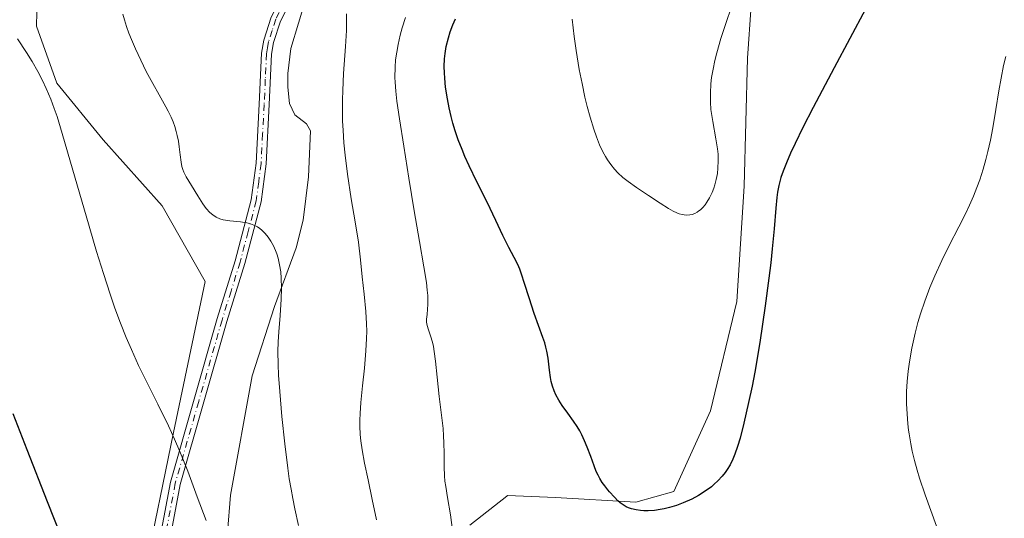
# Model space of a CAD drawing. Units: metres. Extents: x 638703 to 642158, y 4702053 to 4704749.
# Drawn here: x 639776 to 639972, y 4702207 to 4702306 of the extents above; entities that cross this region are included whole.
import ezdxf

# ---------------------------------------------------------------- set-up
doc = ezdxf.new("R2010")
doc.units = ezdxf.units.M
doc.header["$MEASUREMENT"] = 0
doc.linetypes.add('DGN Style 4', pattern=[2.6384748266838614, 1.318413404963828, -0.6592067024819142, 0.001648016756204785, -0.6592067024819142])
for name, color, linetype, lineweight in [('Camino Cxs', 7, 'Continuous', 0), ('Camino eje', 30, 'DGN Style 4', 13), ('Corriente natural lineal', 142, 'Continuous', 13), ('Cultivos herbáceos CxS', 92, 'Continuous', 0), ('Curva de nivel maestra', 30, 'Continuous', 30), ('Curva de nivel normal', 30, 'Continuous', 0), ('Matorral CxS', 135, 'Continuous', 0)]:
    doc.layers.add(name, color=color, linetype=linetype, lineweight=lineweight)

# ---------------------------------------------------------------- blocks, each defined once
blk = doc.blocks.new('*U9')
at = {"layer": 'Cultivos herbáceos CxS', "color": 92, "linetype": 'Continuous', "lineweight": 0}
for points in [[(639865.7017000001, 4702205.7523, 620.7470999999932), (639873.0361000003, 4702211.5131, 623.1040999999968), (639873.1977000004, 4702211.640100001, 623.1244000000006), (639882.7377000004, 4702211.218900001, 623.9128000000055), (639898.6429000003, 4702210.3057, 624.8028999999951), (639906.2231000002, 4702212.3825, 625.2747999999992), (639913.4972999999, 4702228.4323, 626.7798999999941), (639918.7418000001, 4702250.157500001, 627.6821000000054), (639920.1471999995, 4702273.066500001, 629.0893999999971), (639920.8624999998, 4702298.5023, 629.1392999999953), (639922.3098999998, 4702319.5055, 631.4725999999937)], [(639865.1917000003, 4702461.8419, 624.0598000000027), (639871.5592999998, 4702432.116699999, 622.5402999999933), (639874.6549000005, 4702406.7667, 621.2979999999952), (639871.1624999996, 4702392.072699999, 620.1796000000032), (639868.2094999999, 4702381.838500001, 619.6005000000005), (639860.7553000003, 4702374.044700001, 618.4367000000057), (639848.8271000005, 4702367.421900001, 616.5445000000036), (639833.6118999999, 4702365.8091, 613.748900000006), (639815.3185999999, 4702359.678500001, 611.230899999995), (639819.4073000001, 4702347.0603, 611.0157999999938), (639806.8441000005, 4702340.422499999, 609.5795999999973), (639788.6338999998, 4702330.481899999, 607.5976999999984), (639779.9926000005, 4702318.847899999, 606.3328000000038), (639779.6623000001, 4702304.860099999, 605.3582000000024), (639783.7232999997, 4702293.512900001, 605.346000000005), (639792.8640999999, 4702282.2797, 606.3534000000072), (639804.5869000005, 4702269.1975, 607.5834000000032), (639813.1769000003, 4702254.1393, 607.8417000000045), (639806.8421, 4702224.1293, 604.8178999999947), (639801.1017000005, 4702196.0383, 602.1000000000058)]]:
    blk.add_polyline3d(points, dxfattribs=at)

msp = doc.modelspace()

# ---------------------------------------------------------------- linework, layer by layer
at = {"layer": 'Camino Cxs', "color": 7, "linetype": 'Continuous', "lineweight": 0}
for points in [[(639839.1001000004, 4702317.450099999, 615.3485999999976), (639833.0401, 4702312.860099999, 614.715400000001), (639830.0900999998, 4702309.7301, 614.7122999999992), (639828.1101000002, 4702305.890100001, 614.2988999999943), (639826.7100999998, 4702301.600099999, 614.0240000000049), (639826.3201000001, 4702299.290100001, 614.241399999999), (639825.8701, 4702289.280099999, 613.6707000000024), (639825.2401000002, 4702277.4901, 612.3445000000065), (639824.2801000001, 4702269.9901, 611.4060000000027), (639821.0401, 4702257.710100001, 610.7070999999996), (639817.4600999998, 4702246.190099999, 608.5097999999998), (639808.1801000005, 4702213.8201, 605.0378999999957), (639804.7301000003, 4702195.360099999, 603.312699999995), (639801.4901000002, 4702173.690099999, 601.3861000000034), (639801.3701, 4702166.290100001, 600.6296000000002), (639802.0202000003, 4702155.1501, 600.6967000000004), (639803.5401, 4702142.840100001, 599.6956000000064), (639809.1300999997, 4702109.6801, 598.533500000005), (639810.5301000001, 4702090.6801, 598.2970000000059), (639811.8601000002, 4702075.7401, 597.8022999999957), (639811.9501, 4702074.4101, 597.6010999999999), (639811.9504000006, 4702074.405400001, 597.6003000000055)], [(639809.9505000003, 4702074.3651, 596.5684000000037), (639809.9501999998, 4702074.370100001, 596.5687999999936), (639809.8701, 4702075.5801, 596.6778000000049), (639808.5401, 4702090.520099999, 596.9493999999977), (639807.1401000004, 4702109.440099999, 597.5292999999947), (639801.5601000005, 4702142.550100001, 598.9326000000001), (639800.0301000001, 4702154.970100001, 599.8996000000043), (639799.3701, 4702166.2501, 600.1244000000006), (639799.5000999998, 4702173.850099999, 600.7243000000017), (639802.7600999996, 4702195.690099999, 602.6006999999954), (639806.2401000002, 4702214.280099999, 604.4235999999946), (639815.5401, 4702246.7601, 608.0927999999985), (639819.1201, 4702258.2601, 610.4869000000035), (639822.3102000002, 4702270.370100001, 611.2958999999975), (639823.2500999998, 4702277.670100001, 612.4400000000023), (639823.8701, 4702289.380100001, 613.6539000000049), (639824.3300999999, 4702299.5101, 614.2700000000041), (639824.7701000003, 4702302.0801, 614.2627000000066), (639826.2600999996, 4702306.6601, 614.5828000000038), (639827.6201, 4702309.3101, 614.5247999999992)], [(639830.0900999998, 4702309.7301, 614.7122999999992), (639828.1101000002, 4702305.890100001, 614.2988999999943), (639826.7100999998, 4702301.600099999, 614.0240000000049), (639826.3201000001, 4702299.290100001, 614.241399999999), (639825.8701, 4702289.280099999, 613.6707000000024), (639825.2401000002, 4702277.4901, 612.3445000000065), (639824.2801000001, 4702269.9901, 611.4060000000027), (639821.0401, 4702257.710100001, 610.7070999999996), (639817.4600999998, 4702246.190099999, 608.5097999999998), (639808.1801000005, 4702213.8201, 605.0378999999957), (639804.7301000003, 4702195.360099999, 603.312699999995)], [(639802.7600999996, 4702195.690099999, 602.6006999999954), (639806.2401000002, 4702214.280099999, 604.4235999999946), (639815.5401, 4702246.7601, 608.0927999999985), (639819.1201, 4702258.2601, 610.4869000000035), (639822.3102000002, 4702270.370100001, 611.2958999999975), (639823.2500999998, 4702277.670100001, 612.4400000000023), (639823.8701, 4702289.380100001, 613.6539000000049), (639824.3300999999, 4702299.5101, 614.2700000000041), (639824.7701000003, 4702302.0801, 614.2627000000066), (639826.2600999996, 4702306.6601, 614.5828000000038)]]:
    msp.add_polyline3d(points, dxfattribs=at)
at = {"layer": 'Camino eje', "color": 30, "linetype": 'DGN Style 4', "lineweight": 13}
msp.add_polyline3d([(639828.6712999997, 4702309.162900001, 614.5975999999937), (639827.8651000002, 4702307.600099999, 614.4170000000013), (639827.1851000005, 4702306.2751, 614.3027000000002), (639826.4401000004, 4702303.985099999, 614.1827000000048), (639825.7401000002, 4702301.840100001, 614.1321999999927), (639825.5201000003, 4702300.5551, 614.2066999999952), (639825.3251, 4702299.4001, 614.2504000000044), (639825.0950999996, 4702294.335100001, 614.1428000000016), (639824.8701, 4702289.3301, 613.6631999999954), (639824.5601000005, 4702283.475099999, 613.1226000000024), (639824.2451, 4702277.5801, 612.3940000000002), (639823.7751000002, 4702273.9301, 611.8313999999956), (639823.2950999998, 4702270.1801, 611.3116000000009), (639821.6750999996, 4702264.040100001, 611.0929000000033), (639820.0800999999, 4702257.985099999, 610.5751000000018), (639818.2901, 4702252.225099999, 608.7851999999984), (639816.5000999998, 4702246.475099999, 608.2992999999988), (639811.8601000002, 4702230.290100001, 606.2663999999932), (639807.2100999998, 4702214.050100001, 604.6380000000064), (639805.4700999996, 4702204.755100001, 604.463699999993)], dxfattribs=at)
at = {"layer": 'Corriente natural lineal', "color": 142, "linetype": 'Continuous', "lineweight": 13}
msp.add_polyline3d([(639833.6396000005, 4702313.314200001, 614.6306999999942), (639833.1901000004, 4702310.590100001, 614.3953000000038), (639830.1300999997, 4702300.4101, 613.4391999999935), (639829.5701000001, 4702295.460100001, 613.0264000000025), (639829.5900999998, 4702292.720100001, 612.857799999998), (639829.9101, 4702289.5001, 612.7366000000038), (639830.9700999996, 4702287.2501, 612.7207999999955), (639833.2500999998, 4702285.4901, 612.7538000000059), (639834.0800999999, 4702284.040100001, 612.7059000000008), (639833.6801000005, 4702274.920100001, 611.8280999999988), (639832.5900999998, 4702266.340100001, 611.0506000000023), (639831.2301000003, 4702260.8301, 610.7964999999967), (639826.9001000002, 4702249.200099999, 609.0872999999992), (639822.5000999998, 4702235.390100001, 608.1058000000048), (639818.1700999998, 4702211.710100001, 606.6806999999973), (639817.5900999998, 4702204.280099999, 605.965400000001)], dxfattribs=at)
at = {"layer": 'Cultivos herbáceos CxS', "color": 92, "linetype": 'Continuous', "lineweight": 0}
for points in [[(639865.1917000003, 4702461.8419, 624.0598000000027), (639871.5592999998, 4702432.116699999, 622.5402999999933), (639874.6549000005, 4702406.7667, 621.2979999999952), (639871.1624999996, 4702392.072699999, 620.1796000000032), (639868.2094999999, 4702381.838500001, 619.6005000000005), (639860.7553000003, 4702374.044700001, 618.4367000000057), (639848.8271000005, 4702367.421900001, 616.5445000000036), (639833.6118999999, 4702365.8091, 613.748900000006), (639815.3185999999, 4702359.678500001, 611.230899999995), (639819.4073000001, 4702347.0603, 611.0157999999938), (639806.8441000005, 4702340.422499999, 609.5795999999973), (639788.6338999998, 4702330.481899999, 607.5976999999984), (639779.9926000005, 4702318.847899999, 606.3328000000038), (639779.6623000001, 4702304.860099999, 605.3582000000024), (639783.7232999997, 4702293.512900001, 605.346000000005), (639792.8640999999, 4702282.2797, 606.3534000000072), (639804.5869000005, 4702269.1975, 607.5834000000032), (639813.1769000003, 4702254.1393, 607.8417000000045), (639806.8421, 4702224.1293, 604.8178999999947), (639801.1017000005, 4702196.0383, 602.1000000000058), (639801.0632999997, 4702168.711300001, 600.0458000000071), (639804.2138999999, 4702140.8211, 598.8181999999942), (639808.7626999998, 4702078.0101, 595.5864000000003), (639809.0719999997, 4702074.3476, 595.4109999999928)], [(639922.3098999998, 4702319.5055, 631.4725999999937), (639920.8624999998, 4702298.5023, 629.1392999999953), (639920.1471999995, 4702273.066500001, 629.0893999999971), (639918.7418000001, 4702250.157500001, 627.6821000000054), (639913.4972999999, 4702228.4323, 626.7798999999941), (639906.2231000002, 4702212.3825, 625.2747999999992), (639898.6429000003, 4702210.3057, 624.8028999999951), (639882.7377000004, 4702211.218900001, 623.9128000000055), (639873.1977000004, 4702211.640100001, 623.1244000000006), (639873.0361000003, 4702211.5131, 623.1040999999968), (639865.7017000001, 4702205.7523, 620.7470999999932)]]:
    msp.add_polyline3d(points, dxfattribs=at)
at = {"layer": 'Curva de nivel maestra', "color": 30, "linetype": 'Continuous', "lineweight": 30, "flags": 128}
for points, elevation in [([(639944.2999999998, 4702308.2501), (639938.0199999996, 4702296.5701), (639933.9000000004, 4702288.7401), (639931.8499999996, 4702284.7501), (639930.29, 4702281.5701), (639929.3700000001, 4702279.620100001), (639928.5599999997, 4702277.7401), (639927.9100000003, 4702276.0801), (639927.4900000002, 4702274.800100001), (639927.0599999997, 4702273.190099999), (639926.7999999998, 4702271.880100001), (639926.6600000003, 4702270.8101), (639926.4600000001, 4702268.720100001), (639926.1299999999, 4702264.590100001), (639925.7599999999, 4702260.610099999), (639925.4600000001, 4702257.860099999), (639925.0800000001, 4702254.780099999), (639924.3399999999, 4702249.290100001), (639923.2599999999, 4702241.9901), (639922.29, 4702236.140100001), (639921.7599999999, 4702233.350099999), (639921.0700000003, 4702230.090100001), (639920.1100000005, 4702225.970100001), (639919.3600000005, 4702223.040100001), (639918.8600000005, 4702221.360099999), (639918.3399999999, 4702219.850099999), (639917.9199999999, 4702218.8301), (639917.3799999999, 4702217.7401), (639916.8200000003, 4702216.790100001), (639916.4100000003, 4702216.1801), (639915.8200000003, 4702215.450099999), (639914.9800000006, 4702214.530099999), (639914.25, 4702213.840100001), (639913.6900000004, 4702213.360099999), (639913.0199999996, 4702212.860099999), (639911.1200000001, 4702211.640100001), (639909.8099999997, 4702210.9001), (639908.0800000001, 4702210.140100001), (639906.75, 4702209.6501), (639905.3499999996, 4702209.220100001), (639904.3200000003, 4702208.970100001), (639903.5099999999, 4702208.8101), (639902.3499999996, 4702208.6601), (639901.1100000005, 4702208.5801), (639900.25, 4702208.5701), (639899.5999999996, 4702208.620100001), (639898.7000000002, 4702208.7601), (639897.7999999998, 4702208.9801), (639897.1900000004, 4702209.200099999), (639896.7400000002, 4702209.4001), (639896.1399999997, 4702209.7501), (639895.5599999997, 4702210.1601), (639895.0999999996, 4702210.550100001), (639894.4100000003, 4702211.270099999), (639893.4600000001, 4702212.3301), (639893.1100000005, 4702212.7401), (639892.5, 4702213.520099999), (639891.9900000002, 4702214.2301), (639891.5199999996, 4702215.0101), (639891.1799999997, 4702215.630100001), (639890.8099999997, 4702216.420100001), (639890.3700000001, 4702217.5001), (639889.7000000002, 4702219.340100001), (639889, 4702221.2501), (639888.5, 4702222.5101), (639887.9600000001, 4702223.670100001), (639887.54, 4702224.470100001), (639887.0199999996, 4702225.340100001), (639886.3200000003, 4702226.370100001), (639885.1699999999, 4702227.950099999), (639884.04, 4702229.5101), (639883.3499999996, 4702230.5801), (639882.7699999996, 4702231.630100001), (639882.4199999999, 4702232.4101), (639882.1100000005, 4702233.3101), (639881.8700000001, 4702234.2401), (639881.7100000001, 4702235.0601), (639881.5099999999, 4702236.530099999), (639881.2300000006, 4702238.890100001), (639881, 4702240.300100001), (639880.8200000003, 4702241.0601), (639880.5800000001, 4702241.920100001), (639880.2199999997, 4702243.0001), (639878.4800000006, 4702247.770099999), (639877.4600000001, 4702250.880100001), (639876.5800000001, 4702253.7601), (639875.9900000002, 4702255.620100001), (639875.6299999999, 4702256.610099999), (639875.2400000002, 4702257.5001), (639874.5300000003, 4702258.9101), (639873.4600000001, 4702260.9001), (639872.2699999996, 4702263.290100001), (639870.8899999997, 4702266.2401), (639869.1200000001, 4702269.870100001), (639867.0800000001, 4702273.920100001), (639865.5599999997, 4702277.090100001), (639864.7199999997, 4702278.940099999), (639864.1500000004, 4702280.350099999), (639863.4100000003, 4702282.3101), (639862.8099999997, 4702284.0601), (639862.3399999999, 4702285.600099999), (639862, 4702286.9001), (639861.5800000001, 4702288.670100001), (639861.2400000002, 4702290.420100001), (639860.8899999997, 4702292.7601), (639860.7100000001, 4702294.5101), (639860.6399999997, 4702295.5701), (639860.6200000001, 4702296.860099999), (639860.6799999997, 4702298.370100001), (639860.79, 4702299.470100001), (639861.0300000003, 4702300.850099999), (639861.4400000004, 4702302.530099999), (639861.8200000003, 4702303.7601), (639862.3200000003, 4702305.100099999), (639862.8799999999, 4702306.350099999)], 625), ([(639785.8899999997, 4702200.170100001), (639781.8200000003, 4702210.340100001), (639777.7800000003, 4702220.670100001), (639775.0300000003, 4702227.840100001)], 600)]:
    msp.add_lwpolyline(points, dxfattribs=dict(at, elevation=elevation))
at = {"layer": 'Curva de nivel normal', "color": 30, "linetype": 'Continuous', "lineweight": 0, "flags": 128}
for points, elevation in [([(639886.0199999996, 4702306.2301), (639886.4000000004, 4702302.8301), (639886.8099999997, 4702300.020099999), (639887.4400000004, 4702296.280099999), (639887.9800000006, 4702293.470100001), (639888.5700000003, 4702290.770099999), (639889.0099999999, 4702288.9001), (639889.5899999999, 4702286.7601), (639890.2999999998, 4702284.4101), (639890.8300000001, 4702282.880100001), (639891.4600000001, 4702281.3201), (639892.1299999999, 4702279.9101), (639892.6200000001, 4702278.9901), (639893.04, 4702278.3101), (639893.6900000004, 4702277.390100001), (639894.4199999999, 4702276.470100001), (639895.0999999996, 4702275.7401), (639896.0899999999, 4702274.8301), (639897.1200000001, 4702273.9901), (639898.8200000003, 4702272.790100001), (639901.2000000002, 4702271.2301), (639903.5, 4702269.700099999), (639905.1299999999, 4702268.640100001), (639906.0800000001, 4702268.090100001), (639906.7800000003, 4702267.7501), (639907.25, 4702267.5801), (639907.8399999999, 4702267.420100001), (639908.6299999999, 4702267.3301), (639909.3600000005, 4702267.360099999), (639909.8300000001, 4702267.470100001), (639910.3600000005, 4702267.6801), (639910.8600000005, 4702267.940099999), (639911.1799999997, 4702268.1501), (639911.4900000002, 4702268.4001), (639911.9500000002, 4702268.850099999), (639912.4100000003, 4702269.390100001), (639912.7800000003, 4702269.9101), (639913.2999999998, 4702270.780099999), (639913.8099999997, 4702271.8201), (639914.1399999997, 4702272.6501), (639914.3600000005, 4702273.340100001), (639914.6299999999, 4702274.4001), (639914.8600000005, 4702275.5801), (639914.9800000006, 4702276.6501), (639915.0300000003, 4702278.140100001), (639914.9900000002, 4702279.420100001), (639914.8799999999, 4702280.4901), (639914.5700000003, 4702282.4901), (639913.9400000004, 4702285.950099999), (639913.5899999999, 4702288.290100001), (639913.4800000006, 4702289.7601), (639913.4699999997, 4702291.5801), (639913.5700000003, 4702293.380100001), (639913.7199999997, 4702294.700099999), (639914, 4702296.3301), (639914.3499999996, 4702298.040100001), (639914.75, 4702299.590100001), (639915.5499999998, 4702302.4001), (639916.5800000001, 4702305.5801), (639918.6100000005, 4702311.470100001)], 630), ([(639831.6600000003, 4702205.6501), (639830.9299999997, 4702209.0001), (639830.5300000003, 4702211.020099999), (639830.2100000001, 4702212.880100001), (639829.8600000005, 4702214.960100001), (639829.5700000003, 4702217.0801), (639828.9800000006, 4702221.870100001), (639828.4000000004, 4702227.340100001), (639827.9500000002, 4702232.270099999), (639827.7100000001, 4702235.530099999), (639827.6299999999, 4702237.630100001), (639827.6100000005, 4702240.2601), (639827.6600000003, 4702242.1501), (639827.7800000003, 4702244.140100001), (639828.0099999999, 4702247.370100001), (639828.2300000006, 4702250.6601), (639828.2999999998, 4702252.8101), (639828.2599999999, 4702254.770099999), (639828.1500000004, 4702256.090100001), (639827.9400000004, 4702257.4801), (639827.6399999997, 4702258.770099999), (639827.3799999999, 4702259.6501), (639827.1299999999, 4702260.300100001), (639826.7100000001, 4702261.210100001), (639826.2100000001, 4702262.130100001), (639825.7999999998, 4702262.7501), (639825.4600000001, 4702263.210100001), (639824.9400000004, 4702263.8101), (639824.4000000004, 4702264.340100001), (639824.0199999996, 4702264.6501), (639823.5300000003, 4702264.9801), (639822.8399999999, 4702265.340100001), (639822.1200000001, 4702265.620100001), (639821.4500000002, 4702265.780099999), (639820.1799999997, 4702265.960100001), (639818.0499999998, 4702266.1601), (639816.75, 4702266.380100001), (639816.0599999997, 4702266.590100001), (639815.3300000001, 4702266.940099999), (639814.6500000004, 4702267.380100001), (639814.0899999999, 4702267.870100001), (639813.3600000005, 4702268.6601), (639812.6699999999, 4702269.5801), (639811.6699999999, 4702271.1601), (639810.4100000003, 4702273.2301), (639809.3600000005, 4702274.960100001), (639808.9000000004, 4702275.860099999), (639808.7000000002, 4702276.370100001), (639808.5300000003, 4702276.9801), (639808.3600000005, 4702277.8201), (639808.1699999999, 4702279.280099999), (639807.9900000002, 4702280.890100001), (639807.8300000001, 4702282.030099999), (639807.6100000005, 4702283.1501), (639807.4100000003, 4702283.970100001), (639807.1200000001, 4702284.9101), (639806.7699999996, 4702285.880100001), (639806.3899999997, 4702286.7601), (639805.8200000003, 4702287.950099999), (639805.3499999996, 4702288.860099999), (639801.4600000001, 4702295.860099999), (639799.29, 4702300.340100001), (639798.4900000002, 4702302.2301), (639798.0099999999, 4702303.470100001), (639797.5300000003, 4702304.8301), (639797.1100000005, 4702306.1501), (639796.8099999997, 4702307.270099999)], 610), ([(639847.2000000002, 4702206.800100001), (639846.3399999999, 4702210.8201), (639845.4900000002, 4702214.7601), (639844.7999999998, 4702218.050100001), (639844.2999999998, 4702220.710100001), (639844.04, 4702222.5101), (639843.9400000004, 4702223.7501), (639843.8700000001, 4702225.4101), (639843.8600000005, 4702226.610099999), (639843.9100000003, 4702227.880100001), (639844.0499999998, 4702230.120100001), (639844.3700000001, 4702233.390100001), (639844.7599999999, 4702236.940099999), (639845.0700000003, 4702240.360099999), (639845.2000000002, 4702242.8101), (639845.2300000006, 4702244.2501), (639845.2000000002, 4702245.700099999), (639845.04, 4702248.1801), (639844.7000000002, 4702251.620100001), (639844.3300000001, 4702255.0701), (639844, 4702258.4101), (639843.5800000001, 4702261.950099999), (639842.9400000004, 4702265.970100001), (639842.1699999999, 4702270.5601), (639841.4199999999, 4702275.4301), (639840.9400000004, 4702279.210100001), (639840.7000000002, 4702281.690099999), (639840.5199999996, 4702284.1801), (639840.4400000004, 4702286.0001), (639840.4100000003, 4702288.090100001), (639840.4199999999, 4702290.220100001), (639840.4800000006, 4702292.090100001), (639840.6500000004, 4702295.460100001), (639841.0099999999, 4702300.840100001), (639841.1799999997, 4702304.0001), (639841.2199999997, 4702305.640100001), (639841.1900000004, 4702307.340100001)], 615), ([(639862.2800000003, 4702204.7601), (639861.8499999996, 4702207.790100001), (639861.2800000003, 4702211.2301), (639860.9100000003, 4702213.390100001), (639860.7599999999, 4702214.4901), (639860.6699999999, 4702215.530099999), (639860.6100000005, 4702217.3301), (639860.5999999996, 4702219.940099999), (639860.5700000003, 4702222.110099999), (639860.5, 4702223.4901), (639860.3799999999, 4702224.960100001), (639860.0999999996, 4702227.5701), (639859.6399999997, 4702231.3201), (639859.2199999997, 4702235.120100001), (639858.8799999999, 4702238.3201), (639858.6500000004, 4702240.2601), (639858.4800000006, 4702241.2401), (639858.2800000003, 4702242.0801), (639857.9000000004, 4702243.3101), (639857.4299999997, 4702244.700099999), (639857.1699999999, 4702245.630100001), (639857.0999999996, 4702246.1501), (639857.1100000005, 4702246.6801), (639857.2000000002, 4702247.600099999), (639857.3200000003, 4702248.670100001), (639857.3799999999, 4702249.550100001), (639857.3799999999, 4702250.550100001), (639857.3499999996, 4702251.380100001), (639857.2599999999, 4702252.440099999), (639857.0700000003, 4702253.960100001), (639856.5899999999, 4702257.020099999), (639855.7000000002, 4702262.100099999), (639854.6399999997, 4702268.190099999), (639853.5800000001, 4702274.6601), (639852.5999999996, 4702281.0001), (639851.75, 4702286.4801), (639851.2300000006, 4702289.9801), (639851, 4702291.9801), (639850.8600000005, 4702293.7501), (639850.8300000001, 4702294.6601), (639850.8799999999, 4702296.7401), (639850.9699999997, 4702298.190099999), (639851.4699999997, 4702301.200099999), (639851.8899999997, 4702303.0801), (639852.2800000003, 4702304.520099999), (639852.9199999999, 4702306.590100001)], 620), ([(639813.3600000005, 4702206.6601), (639811.5800000001, 4702211.380100001), (639809.6900000004, 4702216.440099999), (639808.1399999997, 4702220.380100001), (639807.0800000001, 4702222.840100001), (639805.8499999996, 4702225.460100001), (639803.7300000006, 4702229.7501), (639801.4699999997, 4702234.2501), (639799.9400000004, 4702237.420100001), (639798.4900000002, 4702240.610099999), (639797.4699999997, 4702243.0001), (639796.3399999999, 4702245.860099999), (639795.2300000006, 4702248.860099999), (639794.2699999996, 4702251.640100001), (639792.9500000002, 4702255.700099999), (639791.5999999996, 4702260.0801), (639789.5199999996, 4702267.1801), (639786.9000000004, 4702276.290100001), (639784.7699999996, 4702283.5601), (639783.7300000006, 4702286.9001), (639783.1799999997, 4702288.520099999), (639782.4800000006, 4702290.370100001), (639781.5800000001, 4702292.5001), (639780.8499999996, 4702294.050100001), (639779.8899999997, 4702295.880100001), (639778.79, 4702297.8201), (639777.6699999999, 4702299.6501), (639775.9000000004, 4702302.380100001)], 605), ([(639972.1299999999, 4702298.840100001), (639971.6900000004, 4702297.030099999), (639971.1900000004, 4702294.5601), (639970.75, 4702292.040100001), (639970.1600000003, 4702288.3101), (639969.54, 4702284.640100001), (639969.0700000003, 4702282.220100001), (639968.5599999997, 4702279.950099999), (639968.1799999997, 4702278.360099999), (639967.6399999997, 4702276.4801), (639966.9600000001, 4702274.340100001), (639966.4100000003, 4702272.8101), (639965.7100000001, 4702271.0801), (639964.9400000004, 4702269.3301), (639964.1799999997, 4702267.7401), (639962.7999999998, 4702265.030099999), (639960.8700000001, 4702261.2601), (639959.4199999999, 4702258.3301), (639958.0300000003, 4702255.280099999), (639957.0599999997, 4702252.960100001), (639956.04, 4702250.2601), (639955.1900000004, 4702247.7401), (639954.6699999999, 4702246.0101), (639954.1100000005, 4702243.840100001), (639953.4600000001, 4702240.860099999), (639952.9800000006, 4702238.1501), (639952.7400000002, 4702236.350099999), (639952.5599999997, 4702234.290100001), (639952.4400000004, 4702232.3101), (639952.4199999999, 4702231.050100001), (639952.4299999997, 4702229.800100001), (639952.5199999996, 4702227.850099999), (639952.6799999997, 4702225.860099999), (639952.8099999997, 4702224.5701), (639952.9199999999, 4702223.880100001), (639953.2599999999, 4702221.880100001), (639953.5599999997, 4702220.4001), (639954, 4702218.550100001), (639954.5099999999, 4702216.6601), (639955, 4702215.030099999), (639956.1200000001, 4702211.7401), (639958.3799999999, 4702205.520099999)], 620)]:
    msp.add_lwpolyline(points, dxfattribs=dict(at, elevation=elevation))
at = {"layer": 'Matorral CxS', "color": 135, "linetype": 'Continuous', "lineweight": 0}
for points in [[(639801.1017000005, 4702196.0383, 602.1000000000058), (639806.8421, 4702224.1293, 604.8178999999947), (639813.1769000003, 4702254.1393, 607.8417000000045), (639804.5869000005, 4702269.1975, 607.5834000000032), (639792.8640999999, 4702282.2797, 606.3534000000072), (639783.7232999997, 4702293.512900001, 605.346000000005), (639779.6623000001, 4702304.860099999, 605.3582000000024), (639779.9926000005, 4702318.847899999, 606.3328000000038), (639788.6338999998, 4702330.481899999, 607.5976999999984), (639806.8441000005, 4702340.422499999, 609.5795999999973), (639819.4073000001, 4702347.0603, 611.0157999999938), (639815.3185999999, 4702359.678500001, 611.230899999995), (639833.6118999999, 4702365.8091, 613.748900000006), (639848.8271000005, 4702367.421900001, 616.5445000000036), (639860.7553000003, 4702374.044700001, 618.4367000000057), (639868.2094999999, 4702381.838500001, 619.6005000000005), (639871.1624999996, 4702392.072699999, 620.1796000000032), (639874.6549000005, 4702406.7667, 621.2979999999952), (639871.5592999998, 4702432.116699999, 622.5402999999933), (639865.1917000003, 4702461.8419, 624.0598000000027)], [(639865.1917000003, 4702461.8419, 624.0598000000027), (639871.5592999998, 4702432.116699999, 622.5402999999933), (639874.6549000005, 4702406.7667, 621.2979999999952), (639871.1624999996, 4702392.072699999, 620.1796000000032), (639868.2094999999, 4702381.838500001, 619.6005000000005), (639860.7553000003, 4702374.044700001, 618.4367000000057), (639848.8271000005, 4702367.421900001, 616.5445000000036), (639833.6118999999, 4702365.8091, 613.748900000006), (639815.3185999999, 4702359.678500001, 611.230899999995), (639819.4073000001, 4702347.0603, 611.0157999999938), (639806.8441000005, 4702340.422499999, 609.5795999999973), (639788.6338999998, 4702330.481899999, 607.5976999999984), (639779.9926000005, 4702318.847899999, 606.3328000000038), (639779.6623000001, 4702304.860099999, 605.3582000000024), (639783.7232999997, 4702293.512900001, 605.346000000005), (639792.8640999999, 4702282.2797, 606.3534000000072), (639804.5869000005, 4702269.1975, 607.5834000000032), (639813.1769000003, 4702254.1393, 607.8417000000045), (639806.8421, 4702224.1293, 604.8178999999947), (639801.1017000005, 4702196.0383, 602.1000000000058), (639801.0632999997, 4702168.711300001, 600.0458000000071), (639804.2138999999, 4702140.8211, 598.8181999999942), (639808.7626999998, 4702078.0101, 595.5864000000003), (639809.0719999997, 4702074.3476, 595.4109999999928)], [(639922.3098999998, 4702319.5055, 631.4725999999937), (639920.8624999998, 4702298.5023, 629.1392999999953), (639920.1471999995, 4702273.066500001, 629.0893999999971), (639918.7418000001, 4702250.157500001, 627.6821000000054), (639913.4972999999, 4702228.4323, 626.7798999999941), (639906.2231000002, 4702212.3825, 625.2747999999992), (639898.6429000003, 4702210.3057, 624.8028999999951), (639882.7377000004, 4702211.218900001, 623.9128000000055), (639873.1977000004, 4702211.640100001, 623.1244000000006), (639873.0361000003, 4702211.5131, 623.1040999999968), (639865.7017000001, 4702205.7523, 620.7470999999932)], [(639922.3098999998, 4702319.5055, 631.4725999999937), (639920.8624999998, 4702298.5023, 629.1392999999953), (639920.1471999995, 4702273.066500001, 629.0893999999971), (639918.7418000001, 4702250.157500001, 627.6821000000054), (639913.4972999999, 4702228.4323, 626.7798999999941), (639906.2231000002, 4702212.3825, 625.2747999999992), (639898.6429000003, 4702210.3057, 624.8028999999951), (639882.7377000004, 4702211.218900001, 623.9128000000055), (639873.1977000004, 4702211.640100001, 623.1244000000006), (639873.0361000003, 4702211.5131, 623.1040999999968), (639865.7017000001, 4702205.7523, 620.7470999999932)]]:
    msp.add_polyline3d(points, dxfattribs=at)

# ---------------------------------------------------------------- block references
at = {"layer": 'Cultivos herbáceos CxS', "color": 92, "linetype": 'Continuous', "lineweight": 0}
msp.add_blockref('*U9', (0, 0), dxfattribs=at)

doc.saveas('drawing.dxf')
